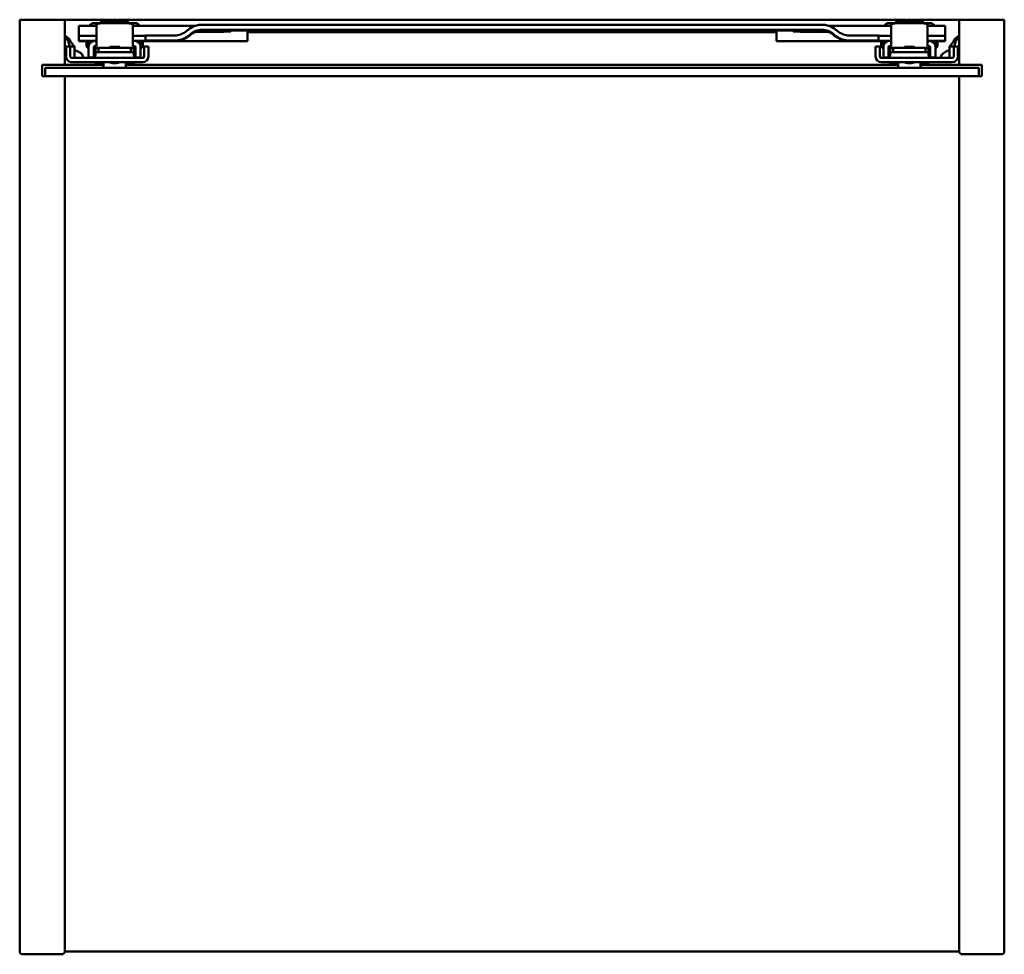
# Model space of a CAD drawing. Units: millimetres. Extents: x 875 to 1225, y 1319 to 1651.
import ezdxf

# ---------------------------------------------------------------- set-up
doc = ezdxf.new("R2010")
doc.units = ezdxf.units.MM
doc.header["$LTSCALE"] = 10
doc.layers.add('Visible Edges(Svedbergs)', color=7, linetype='Continuous', lineweight=50)

msp = doc.modelspace()

# ---------------------------------------------------------------- linework, layer by layer
at = {"layer": 'Visible Edges(Svedbergs)'}
for p, q in [((875, 1650.96), (876, 1650.96)), ((875, 1650.96), (875, 1319.96)), ((876, 1650.96), (891, 1650.96)), ((891, 1650.96), (891, 1634.96)), ((891, 1650.96), (907.63, 1650.96)), ((896, 1646.27), (896, 1648.86)), ((901.5, 1649.83), (903.25, 1649.83)), ((902.25, 1648.3), (902.25, 1649.29)), ((903.25, 1649.7), (903.25, 1649.83)), ((913.85, 1650.16), (903.65, 1650.16)), ((903.65, 1650.16), (903.65, 1650.11)), ((913.85, 1650.11), (903.65, 1650.11)), ((903.95, 1649.81), (903.65, 1650.11)), ((903.84, 1649.82), (903.75, 1649.82)), ((904.25, 1649.76), (913.25, 1649.76)), ((909.87, 1650.96), (1190.13, 1650.96)), ((913.55, 1649.81), (913.85, 1650.11)), ((913.75, 1649.82), (913.66, 1649.82)), ((913.85, 1650.16), (913.85, 1650.11)), ((914.25, 1649.7), (914.25, 1649.83)), ((914.25, 1649.83), (916, 1649.83)), ((915.25, 1648.3), (915.25, 1649.29)), ((940, 1649.26), (1160, 1649.26)), ((1184, 1649.83), (1185.75, 1649.83)), ((1184.75, 1648.3), (1184.75, 1649.29)), ((1185.75, 1649.7), (1185.75, 1649.83)), ((1196.35, 1650.16), (1186.15, 1650.16)), ((1186.15, 1650.16), (1186.15, 1650.11)), ((1196.35, 1650.11), (1186.15, 1650.11)), ((1186.45, 1649.81), (1186.15, 1650.11)), ((1186.34, 1649.82), (1186.25, 1649.82)), ((1186.75, 1649.76), (1195.75, 1649.76)), ((1192.37, 1650.96), (1209, 1650.96)), ((1196.05, 1649.81), (1196.35, 1650.11)), ((1196.25, 1649.82), (1196.16, 1649.82)), ((1196.35, 1650.16), (1196.35, 1650.11)), ((1196.75, 1649.7), (1196.75, 1649.83)), ((1196.75, 1649.83), (1198.5, 1649.83)), ((1197.75, 1648.3), (1197.75, 1649.29)), ((1204, 1646.27), (1204, 1648.86)), ((1224, 1650.96), (1209, 1650.96)), ((1209, 1634.96), (1209, 1650.96)), ((1224, 1650.96), (1225, 1650.96)), ((1225, 1319.96), (1225, 1650.96)), ((896, 1645.28), (896, 1646.27)), ((896, 1643.48), (896, 1645.28)), ((902.25, 1645.31), (897, 1645.31)), ((902.25, 1648.3), (902.25, 1646.4)), ((902.25, 1643.76), (902.25, 1646.4)), ((915.25, 1646.4), (915.25, 1648.3)), ((915.25, 1643.76), (915.25, 1646.4)), ((919.25, 1645.31), (915.25, 1645.31)), ((919.75, 1643.58), (919.75, 1645.38)), ((921.75, 1645.43), (930, 1645.43)), ((937.64, 1646.78), (946.75, 1646.78)), ((937.74, 1646.94), (937.74, 1646.94)), ((946.75, 1646.94), (938.15, 1646.94)), ((1160, 1647.46), (940, 1647.46)), ((960.75, 1647.33), (949.25, 1647.33)), ((949.25, 1647.17), (960.75, 1647.17)), ((956, 1646.67), (956, 1645.64)), ((956, 1646.55), (1144, 1646.55)), ((956, 1645.64), (956, 1643.44)), ((975.18, 1646.85), (975.18, 1646.93)), ((975.18, 1646.85), (977.8, 1646.91)), ((976.72, 1646.8), (975.18, 1646.85)), ((978.27, 1646.89), (976.35, 1646.84)), ((976.35, 1646.84), (977.5, 1646.81)), ((977.5, 1646.81), (977.5, 1646.87)), ((992.75, 1647.33), (981.25, 1647.33)), ((981.25, 1647.17), (992.75, 1647.17)), ((1107.25, 1647.33), (1118.75, 1647.33)), ((1118.75, 1647.17), (1107.25, 1647.17)), ((1121.73, 1646.89), (1123.65, 1646.84)), ((1124.82, 1646.85), (1122.2, 1646.91)), ((1122.5, 1646.81), (1122.5, 1646.87)), ((1123.65, 1646.84), (1122.5, 1646.81)), ((1123.28, 1646.8), (1124.82, 1646.85)), ((1124.82, 1646.85), (1124.82, 1646.93)), ((1139.25, 1647.33), (1150.75, 1647.33)), ((1150.75, 1647.17), (1139.25, 1647.17)), ((1144, 1646.67), (1144, 1645.64)), ((1144, 1645.64), (1144, 1643.44)), ((1153.25, 1646.94), (1161.85, 1646.94)), ((1162.36, 1646.78), (1153.25, 1646.78)), ((1162.26, 1646.94), (1162.26, 1646.94)), ((1178.25, 1645.43), (1170, 1645.43)), ((1180.25, 1643.58), (1180.25, 1645.38)), ((1180.75, 1645.31), (1184.75, 1645.31)), ((1184.75, 1648.3), (1184.75, 1646.4)), ((1184.75, 1643.76), (1184.75, 1646.4)), ((1197.75, 1646.4), (1197.75, 1648.3)), ((1197.75, 1643.76), (1197.75, 1646.4)), ((1197.75, 1645.31), (1203, 1645.31)), ((1204, 1645.28), (1204, 1646.27)), ((1204, 1643.48), (1204, 1645.28)), ((896, 1643.36), (896, 1643.48)), ((896, 1643.36), (896, 1643.36)), ((897, 1643.51), (902.25, 1643.51)), ((898.75, 1643.36), (898.75, 1641.91)), ((899.5, 1643.22), (899.5, 1643.36)), ((899.5, 1641.47), (899.5, 1643.22)), ((901.75, 1643.47), (901.5, 1643.47)), ((902.25, 1643.76), (902.25, 1641.71)), ((902.25, 1641.69), (902.25, 1641.71)), ((915.25, 1641.71), (915.25, 1643.76)), ((915.25, 1643.51), (919.25, 1643.51)), ((915.25, 1641.69), (915.25, 1641.71)), ((916, 1643.47), (915.75, 1643.47)), ((918, 1643.36), (918, 1643.22)), ((918, 1643.22), (918, 1641.47)), ((918.75, 1641.91), (918.75, 1643.36)), ((919.75, 1643.58), (919.75, 1643.52)), ((921.75, 1643.63), (930, 1643.63)), ((929.09, 1643.4), (956, 1643.4)), ((956, 1643.44), (930.26, 1643.44)), ((956, 1643.4), (956, 1643.44)), ((1144, 1643.4), (1144, 1643.44)), ((1144, 1643.44), (1169.74, 1643.44)), ((1170.91, 1643.4), (1144, 1643.4)), ((1178.25, 1643.63), (1170, 1643.63)), ((1180.25, 1643.58), (1180.25, 1643.52)), ((1184.75, 1643.51), (1180.75, 1643.51)), ((1181.25, 1643.36), (1181.25, 1641.91)), ((1182, 1643.22), (1182, 1643.36)), ((1182, 1641.47), (1182, 1643.22)), ((1184.25, 1643.47), (1184, 1643.47)), ((1184.75, 1643.76), (1184.75, 1641.71)), ((1184.75, 1641.69), (1184.75, 1641.71)), ((1197.75, 1641.71), (1197.75, 1643.76)), ((1203, 1643.51), (1197.75, 1643.51)), ((1197.75, 1641.69), (1197.75, 1641.71)), ((1198.5, 1643.47), (1198.25, 1643.47)), ((1200.5, 1643.36), (1200.5, 1643.22)), ((1200.5, 1643.22), (1200.5, 1641.47)), ((1201.25, 1641.91), (1201.25, 1643.36)), ((1204, 1643.36), (1204, 1643.48)), ((1204, 1643.36), (1204, 1643.36)), ((891.5, 1641.46), (891.5, 1640.46)), ((893, 1641.46), (891.5, 1641.46)), ((891.5, 1640.46), (891.5, 1637.96)), ((893, 1641.46), (893.45, 1641.46)), ((893, 1640.46), (893, 1641.46)), ((893, 1637.96), (893, 1640.46)), ((893.45, 1641.46), (893.8, 1641.46)), ((894.5, 1641.46), (893.8, 1641.46)), ((894.5, 1641.46), (894.5, 1637.96)), ((897.5, 1638.06), (897.6, 1637.79)), ((899.5, 1641.47), (899.5, 1639.52)), ((899.5, 1637.56), (899.5, 1639.52)), ((901.3, 1639.52), (901.3, 1641.17)), ((901.3, 1637.56), (901.3, 1639.52)), ((901.75, 1639.91), (901.75, 1639.16)), ((901.8, 1641.02), (904.38, 1641.02)), ((901.85, 1637.46), (901.93, 1638.99)), ((901.93, 1638.99), (901.93, 1639)), ((901.98, 1639.93), (902.04, 1641.02)), ((902.49, 1639.46), (902.43, 1639.46)), ((902.49, 1639.46), (915.01, 1639.46)), ((902.99, 1641.02), (902.97, 1639.95)), ((913.12, 1641.02), (915.7, 1641.02)), ((914.51, 1641.02), (914.53, 1639.95)), ((915.07, 1639.46), (915.01, 1639.46)), ((915.07, 1639.46), (915.07, 1639.46)), ((915.52, 1639.93), (915.46, 1641.02)), ((915.55, 1639.32), (915.56, 1639.22)), ((915.56, 1639.1), (915.57, 1639)), ((915.65, 1637.46), (915.57, 1638.99)), ((915.75, 1639.16), (915.75, 1639.91)), ((916.2, 1641.17), (916.2, 1639.52)), ((916.2, 1639.52), (916.2, 1637.56)), ((918, 1639.52), (918, 1641.47)), ((918, 1637.56), (918, 1639.52)), ((919.25, 1641.46), (919.25, 1640.46)), ((920.75, 1641.46), (919.25, 1641.46)), ((919.25, 1640.46), (919.25, 1637.96)), ((920.75, 1640.46), (920.75, 1641.46)), ((920.75, 1637.96), (920.75, 1640.46)), ((1179.25, 1641.46), (1180.75, 1641.46)), ((1179.25, 1640.46), (1179.25, 1641.46)), ((1179.25, 1637.96), (1179.25, 1640.46)), ((1180.75, 1641.46), (1180.75, 1640.46)), ((1180.75, 1640.46), (1180.75, 1637.96)), ((1182, 1641.47), (1182, 1639.52)), ((1182, 1637.56), (1182, 1639.52)), ((1183.8, 1639.52), (1183.8, 1641.17)), ((1183.8, 1637.56), (1183.8, 1639.52)), ((1184.25, 1639.91), (1184.25, 1639.16)), ((1184.3, 1641.02), (1186.88, 1641.02)), ((1184.35, 1637.46), (1184.43, 1638.99)), ((1184.43, 1638.99), (1184.43, 1639)), ((1184.48, 1639.93), (1184.54, 1641.02)), ((1184.99, 1639.46), (1184.93, 1639.46)), ((1184.99, 1639.46), (1197.51, 1639.46)), ((1185.49, 1641.02), (1185.47, 1639.95)), ((1195.62, 1641.02), (1198.2, 1641.02)), ((1197.01, 1641.02), (1197.03, 1639.95)), ((1197.57, 1639.46), (1197.51, 1639.46)), ((1197.57, 1639.46), (1197.57, 1639.46)), ((1198.02, 1639.93), (1197.96, 1641.02)), ((1198.05, 1639.32), (1198.06, 1639.22)), ((1198.06, 1639.1), (1198.07, 1639)), ((1198.15, 1637.46), (1198.07, 1638.99)), ((1198.25, 1639.16), (1198.25, 1639.91)), ((1198.7, 1641.17), (1198.7, 1639.52)), ((1198.7, 1639.52), (1198.7, 1637.56)), ((1200.5, 1639.52), (1200.5, 1641.47)), ((1200.5, 1637.56), (1200.5, 1639.52)), ((1202.5, 1638.06), (1202.4, 1637.79)), ((1205.5, 1641.46), (1206.2, 1641.46)), ((1205.5, 1641.46), (1205.5, 1637.96)), ((1206.55, 1641.46), (1206.2, 1641.46)), ((1207, 1641.46), (1206.55, 1641.46)), ((1207, 1641.46), (1208.5, 1641.46)), ((1207, 1640.46), (1207, 1641.46)), ((1207, 1637.96), (1207, 1640.46)), ((1208.5, 1641.46), (1208.5, 1640.46)), ((1208.5, 1640.46), (1208.5, 1637.96)), ((883, 1630.96), (883, 1634.96)), ((883, 1634.96), (891, 1634.96)), ((904.75, 1634.96), (891, 1634.96)), ((918.75, 1637.46), (893.5, 1637.46)), ((893.5, 1635.96), (918.75, 1635.96)), ((899.5, 1637.56), (899.5, 1637.56)), ((899.5, 1637.56), (901.3, 1637.56)), ((901.3, 1637.56), (901.3, 1637.56)), ((901.5, 1635.92), (901.5, 1635.96)), ((904.75, 1635.79), (904.75, 1633.96)), ((904.8, 1635.92), (904.8, 1635.96)), ((907.1, 1635.96), (907.1, 1635.92)), ((910.4, 1635.96), (910.4, 1635.92)), ((912.7, 1635.96), (912.7, 1635.92)), ((912.75, 1635.79), (912.75, 1633.96)), ((1187.25, 1634.96), (912.75, 1634.96)), ((916, 1635.96), (916, 1635.92)), ((916.2, 1637.56), (916.2, 1637.56)), ((916.2, 1637.56), (918, 1637.56)), ((918, 1637.56), (918, 1637.56)), ((1181.25, 1637.46), (1206.5, 1637.46)), ((1206.5, 1635.96), (1181.25, 1635.96)), ((1182, 1637.56), (1182, 1637.56)), ((1182, 1637.56), (1183.8, 1637.56)), ((1183.8, 1637.56), (1183.8, 1637.56)), ((1184, 1635.92), (1184, 1635.96)), ((1187.25, 1635.79), (1187.25, 1633.96)), ((1187.3, 1635.92), (1187.3, 1635.96)), ((1189.6, 1635.96), (1189.6, 1635.92)), ((1192.9, 1635.96), (1192.9, 1635.92)), ((1195.2, 1635.96), (1195.2, 1635.92)), ((1195.25, 1635.79), (1195.25, 1633.96)), ((1209, 1634.96), (1195.25, 1634.96)), ((1198.5, 1635.96), (1198.5, 1635.92)), ((1198.7, 1637.56), (1198.7, 1637.56)), ((1198.7, 1637.56), (1200.5, 1637.56)), ((1200.5, 1637.56), (1200.5, 1637.56)), ((1209, 1634.96), (1217, 1634.96)), ((1217, 1634.96), (1217, 1630.96)), ((1216, 1633.96), (884, 1633.96)), ((884, 1633.96), (884, 1630.96)), ((1216, 1633.96), (1216, 1630.96)), ((890, 1630.96), (883, 1630.96)), ((890, 1630.96), (891, 1630.96)), ((891, 1319.96), (891, 1630.96)), ((1209, 1630.96), (891, 1630.96)), ((891, 1630.96), (891, 1321.46)), ((1209, 1630.96), (891, 1630.96)), ((1209, 1630.96), (1210, 1630.96)), ((1209, 1630.96), (1209, 1319.96)), ((1209, 1321.46), (1209, 1630.96)), ((1217, 1630.96), (1210, 1630.96)), ((891, 1319.96), (1209, 1319.96)), ((876, 1318.96), (890, 1318.96)), ((1210, 1318.96), (1224, 1318.96))]:
    msp.add_line(p, q, dxfattribs=at)
for centre, radius, start, end in [((901.5, 1647.83), 2, 90, 149.1737), ((916, 1647.83), 2, 30.8238, 90), ((1184, 1647.83), 2, 90, 149.1762), ((1198.5, 1647.83), 2, 30.8263, 90), ((899.75, 1641.91), 1, 180, 255.5225), ((917.75, 1641.91), 1, 284.4775, 0), ((1182.25, 1641.91), 1, 180, 255.5225), ((1200.25, 1641.91), 1, 284.4775, 0), ((901.8, 1640.52), 0.5, 90, 180), ((900.75, 1639.91), 1, 0, 53.8685), ((902.75, 1639.16), 1, 180, 212.924), ((902.43, 1638.96), 0.5, 90, 177), ((902.47, 1639.96), 0.5, 270, 359), ((915.03, 1639.96), 0.5, 181, 270), ((915.07, 1638.96), 0.5, 3, 90), ((914.75, 1639.16), 1, 327.076, 0), ((915.7, 1640.52), 0.5, 0, 90), ((916.75, 1639.91), 1, 126.1315, 180), ((1184.3, 1640.52), 0.5, 90, 180), ((1183.25, 1639.91), 1, 0, 53.8685), ((1185.25, 1639.16), 1, 180, 212.924), ((1184.93, 1638.96), 0.5, 90, 177), ((1184.97, 1639.96), 0.5, 270, 359), ((1197.53, 1639.96), 0.5, 181, 270), ((1197.57, 1638.96), 0.5, 3, 90), ((1197.25, 1639.16), 1, 327.076, 0), ((1198.2, 1640.52), 0.5, 0, 90), ((1199.25, 1639.91), 1, 126.1315, 180), ((893.5, 1637.96), 2, 180, 270), ((893.5, 1637.96), 0.5, 180, 270), ((895, 1637.96), 0.5, 180, 270), ((898.07, 1637.96), 0.5, 200, 270), ((901.7, 1635.92), 0.2, 180, 257.5131), ((903.15, 1642.47), 6.91, 257.5131, 282.4869), ((904.6, 1635.92), 0.2, 282.4869, 0), ((907.3, 1635.92), 0.2, 180, 257.5131), ((908.75, 1642.47), 6.91, 257.5131, 282.4869), ((910.2, 1635.92), 0.2, 282.4869, 0), ((912.9, 1635.92), 0.2, 180, 257.5131), ((914.35, 1642.47), 6.91, 257.5131, 282.4869), ((915.8, 1635.92), 0.2, 282.4869, 0), ((918.75, 1637.96), 0.5, 270, 0), ((918.75, 1637.96), 2, 270, 0), ((1181.25, 1637.96), 2, 180, 270), ((1181.25, 1637.96), 0.5, 180, 270), ((1184.2, 1635.92), 0.2, 180, 257.5131), ((1185.65, 1642.47), 6.91, 257.5131, 282.4869), ((1187.1, 1635.92), 0.2, 282.4869, 0), ((1189.8, 1635.92), 0.2, 180, 257.5131), ((1191.25, 1642.47), 6.91, 257.5131, 282.4869), ((1192.7, 1635.92), 0.2, 282.4869, 0), ((1195.4, 1635.92), 0.2, 180, 257.5131), ((1196.85, 1642.47), 6.91, 257.5131, 282.4869), ((1198.3, 1635.92), 0.2, 282.4869, 0), ((1201.93, 1637.96), 0.5, 270, 340), ((1205, 1637.96), 0.5, 270, 0), ((1206.5, 1637.96), 2, 270, 0), ((1206.5, 1637.96), 0.5, 270, 0), ((876, 1319.96), 1, 180, 270), ((890, 1319.96), 1, 270, 0), ((1210, 1319.96), 1, 180, 270), ((1224, 1319.96), 1, 270, 0)]:
    msp.add_arc(centre, radius, start, end, dxfattribs=at)
for centre, major_axis, ratio, start_param, end_param in [((904.25, 1649.29), (-2, 0), 0.234107, 4.712389, 6.283185), ((903.75, 1649.83), (-0.5, 0), 0.025497, 0, 1.570796), ((903.84, 1648.82), (-1, 0), 0.999675, 4.374435, 4.712389), ((913.25, 1649.29), (2, 0), 0.234107, 0, 1.570796), ((913.66, 1648.82), (-1, 0), 0.999675, 4.712389, 5.050343), ((913.75, 1649.83), (0.5, 0), 0.025497, 4.712389, 6.283185), ((1186.75, 1649.29), (-2, 0), 0.234107, 4.712389, 6.283185), ((1186.25, 1649.83), (-0.5, 0), 0.025497, 0, 1.570796), ((1186.34, 1648.82), (-1, 0), 0.999675, 4.374435, 4.712389), ((1195.75, 1649.29), (2, 0), 0.234107, 0, 1.570796), ((1196.16, 1648.82), (-1, 0), 0.999675, 4.712389, 5.050343), ((1196.25, 1649.83), (0.5, 0), 0.025497, 4.712389, 6.283185), ((897, 1645.28), (-1, 0), 0.025497, 4.712389, 6.283185), ((919.25, 1645.32), (0.5, 0), 0.025497, 4.712389, 6.283185), ((921.75, 1645.38), (-2, 0), 0.025497, 4.712389, 6.283185), ((949.25, 1647.25), (-3.25, 0), 0.025497, 4.712389, 7.853982), ((946.75, 1646.86), (3.25, 0), 0.025497, 4.712389, 7.853982), ((960.75, 1647.25), (3.25, 0), 0.025497, 4.712389, 7.853982), ((971, 1647.25), (2.75, 0), 0.025497, 0, 3.141593), ((971, 1647.25), (-2.75, 0), 0.025497, 0, 3.141593), ((976, 1646.87), (-2.5, 0), 0.025497, 3.910093, 8.14647), ((976, 1646.87), (2.5, 0), 0.025497, 5.354314, 6.713263), ((981.25, 1647.25), (-3.25, 0), 0.025497, 4.712389, 7.853982), ((992.75, 1647.25), (3.25, 0), 0.025497, 4.712389, 7.853982), ((1107.25, 1647.25), (-3.25, 0), 0.025497, 4.712389, 7.853982), ((1118.75, 1647.25), (3.25, 0), 0.025497, 4.712389, 7.853982), ((1124, 1646.87), (-2.5, 0), 0.025497, 5.853108, 7.212057), ((1124, 1646.87), (2.5, 0), 0.025497, 4.4199, 8.656278), ((1129, 1647.25), (-2.75, 0), 0.025497, 3.141593, 6.283185), ((1129, 1647.25), (2.75, 0), 0.025497, 3.141593, 6.283185), ((1139.25, 1647.25), (-3.25, 0), 0.025497, 4.712389, 7.853982), ((1153.25, 1646.86), (-3.25, 0), 0.025497, 4.712389, 7.853982), ((1150.75, 1647.25), (3.25, 0), 0.025497, 4.712389, 7.853982), ((1178.25, 1645.38), (2, 0), 0.025497, 0, 1.570796), ((1180.75, 1645.32), (-0.5, 0), 0.025497, 0, 1.570796), ((1203, 1645.28), (1, 0), 0.025497, 0, 1.570796), ((897, 1643.48), (-1, 0), 0.025497, 4.712389, 6.283185), ((901.5, 1641.47), (-2, 0), 0.999675, 4.712389, 6.233164), ((900.88, 1641.49), (0.04, 1.66), 0.829257, 1.53933, 1.599668), ((901.8, 1641.17), (0.4, 0.3), 0.999909, 1.027463, 1.570796), ((901.75, 1643.48), (0.5, 0), 0.025497, 4.712389, 6.283185), ((901.77, 1641.34), (-0.412, -0.061), 0.804531, 4.533746, 4.654406), ((901.75, 1641.69), (0.5, 0), 0.025497, 4.812556, 6.283185), ((915.75, 1643.48), (-0.5, 0), 0.025497, 0, 1.570796), ((915.75, 1641.69), (-0.5, 0), 0.025497, 0, 1.470629), ((915.73, 1641.34), (-0.412, 0.061), 0.804511, 4.770357, 4.89102), ((915.7, 1641.17), (0.5, 0), 0.999675, 0.927295, 1.470629), ((916, 1641.47), (2, 0), 0.999675, 0.050021, 1.570796), ((916.62, 1641.49), (-0.04, 1.66), 0.829241, 4.683517, 4.743856), ((919.25, 1643.52), (0.5, 0), 0.025497, 4.712389, 6.283185), ((921.75, 1643.58), (-2, 0), 0.025497, 4.712389, 6.283185), ((1178.25, 1643.58), (2, 0), 0.025497, 0, 1.570796), ((1180.75, 1643.52), (-0.5, 0), 0.025497, 0, 1.570796), ((1184, 1641.47), (-2, 0), 0.999675, 4.712389, 6.233164), ((1183.38, 1641.49), (0.04, 1.66), 0.829256, 1.53933, 1.599667), ((1184.3, 1641.17), (0.4, 0.3), 0.999909, 1.027463, 1.570796), ((1184.25, 1643.48), (0.5, 0), 0.025497, 4.712389, 6.283185), ((1184.27, 1641.34), (-0.412, -0.061), 0.804532, 4.533745, 4.654405), ((1184.25, 1641.69), (0.5, 0), 0.025497, 4.812556, 6.283185), ((1198.25, 1643.48), (-0.5, 0), 0.025497, 0, 1.570796), ((1198.25, 1641.69), (-0.5, 0), 0.025497, 0, 1.470629), ((1198.23, 1641.34), (-0.412, 0.061), 0.804509, 4.770355, 4.891019), ((1198.2, 1641.17), (0.5, 0), 0.999675, 0.927295, 1.470629), ((1198.5, 1641.47), (2, 0), 0.999675, 0.050021, 1.570796), ((1199.12, 1641.49), (-0.04, 1.66), 0.82925, 4.683518, 4.743856), ((1203, 1643.48), (1, 0), 0.025497, 0, 1.570796), ((908.75, 1640.94), (5.5, 0), 0.025497, 0.680113, 2.461479), ((1191.25, 1640.94), (5.5, 0), 0.025497, 0.680113, 2.461479)]:
    msp.add_ellipse(centre, major_axis=major_axis, ratio=ratio, start_param=start_param, end_param=end_param, dxfattribs=at)
for centre, major_axis in [((1050, 1647.32), (1.5, 0)), ((908.75, 1641.37), (-1.75, 0)), ((1191.25, 1641.37), (-1.75, 0))]:
    msp.add_ellipse(centre, major_axis=major_axis, ratio=0.025497, dxfattribs=at)
for points in [[(896, 1648.86), (898.08, 1648.86), (900.17, 1648.86), (902.25, 1648.86)], [(915.25, 1648.86), (921.54, 1648.86), (927.82, 1648.86), (934.11, 1648.86)], [(1165.89, 1648.86), (1172.18, 1648.86), (1178.46, 1648.86), (1184.75, 1648.86)], [(1197.75, 1648.86), (1199.83, 1648.86), (1201.92, 1648.86), (1204, 1648.86)], [(892.44, 1642.76), (892.44, 1642.76), (892.44, 1642.76), (892.44, 1642.75)], [(892.46, 1642.69), (892.46, 1642.7), (892.45, 1642.72), (892.45, 1642.74)], [(892.46, 1642.69), (892.58, 1642.3), (892.67, 1641.88), (892.75, 1641.46)], [(900.85, 1643.36), (899.23, 1643.36), (897.62, 1643.36), (896, 1643.36)], [(926.09, 1643.36), (922.94, 1643.36), (919.8, 1643.36), (916.65, 1643.36)], [(1183.35, 1643.36), (1180.2, 1643.36), (1177.06, 1643.36), (1173.91, 1643.36)], [(1204, 1643.36), (1202.38, 1643.36), (1200.77, 1643.36), (1199.15, 1643.36)], [(1207.54, 1642.69), (1207.42, 1642.3), (1207.33, 1641.88), (1207.25, 1641.46)], [(1207.55, 1642.74), (1207.55, 1642.72), (1207.54, 1642.7), (1207.54, 1642.69)], [(1207.56, 1642.76), (1207.56, 1642.76), (1207.56, 1642.76), (1207.56, 1642.75)], [(891.5, 1639.06), (891.33, 1639.06), (891.17, 1639.06), (891, 1639.06)], [(891.5, 1639.06), (891.33, 1639.06), (891.17, 1639.06), (891, 1639.06)], [(901.93, 1639.03), (901.93, 1639.06), (901.94, 1639.1), (901.94, 1639.14)], [(901.93, 1639), (901.93, 1639), (901.93, 1639.02), (901.93, 1639.03)], [(901.94, 1639.24), (901.94, 1639.26), (901.95, 1639.29), (901.95, 1639.32)], [(901.94, 1639.14), (901.94, 1639.17), (901.94, 1639.2), (901.94, 1639.24)], [(901.95, 1639.39), (901.95, 1639.42), (901.95, 1639.46), (901.96, 1639.49)], [(901.97, 1639.7), (901.97, 1639.77), (901.97, 1639.84), (901.98, 1639.91)], [(901.98, 1639.91), (901.98, 1639.92), (901.98, 1639.93), (901.98, 1639.93)], [(904.38, 1641.02), (904.41, 1641.02), (904.44, 1641.02), (904.47, 1641.02)], [(913.03, 1641.02), (913.06, 1641.02), (913.09, 1641.02), (913.12, 1641.02)], [(915.56, 1639.22), (915.56, 1639.17), (915.56, 1639.13), (915.56, 1639.1)], [(1184.43, 1639.03), (1184.43, 1639.06), (1184.44, 1639.1), (1184.44, 1639.14)], [(1184.43, 1639), (1184.43, 1639), (1184.43, 1639.02), (1184.43, 1639.03)], [(1184.44, 1639.24), (1184.44, 1639.26), (1184.45, 1639.29), (1184.45, 1639.32)], [(1184.44, 1639.14), (1184.44, 1639.17), (1184.44, 1639.2), (1184.44, 1639.24)], [(1184.45, 1639.39), (1184.45, 1639.42), (1184.45, 1639.46), (1184.46, 1639.49)], [(1184.47, 1639.7), (1184.47, 1639.77), (1184.47, 1639.84), (1184.48, 1639.91)], [(1184.48, 1639.91), (1184.48, 1639.92), (1184.48, 1639.93), (1184.48, 1639.93)], [(1186.88, 1641.02), (1186.91, 1641.02), (1186.94, 1641.02), (1186.97, 1641.02)], [(1195.53, 1641.02), (1195.56, 1641.02), (1195.59, 1641.02), (1195.62, 1641.02)], [(1198.06, 1639.22), (1198.06, 1639.17), (1198.06, 1639.13), (1198.06, 1639.1)], [(1209, 1639.06), (1208.83, 1639.06), (1208.67, 1639.06), (1208.5, 1639.06)], [(892.98, 1636.03), (893.15, 1635.98), (893.32, 1635.96), (893.5, 1635.96)], [(1207.5, 1636.23), (1207.35, 1636.14), (1207.19, 1636.08), (1207.02, 1636.03)]]:
    msp.add_open_spline(points, degree=3, dxfattribs=at)
for points, knots in [([(905.04, 1650.16), (905.38, 1650.33), (905.74, 1650.48), (906.95, 1650.88), (907.86, 1651.04), (909.64, 1651.04), (910.55, 1650.88), (911.76, 1650.48), (912.12, 1650.33), (912.46, 1650.16)], [-1.4780459, -1.4780459, -1.4780459, -1.4780459, -1.3518874, -1.3518874, -1.0858168, -1.0858168, -0.8197462, -0.8197462, -0.6935877, -0.6935877, -0.6935877, -0.6935877]), ([(934.11, 1648.86), (934.7, 1648.86), (935.29, 1648.86), (936.4, 1648.87), (936.92, 1648.88), (937.42, 1648.88), (937.47, 1648.89), (937.52, 1648.89)], [0, 0, 0, 0, 0.1765826, 0.1765826, 0.3505301, 0.3505301, 0.3695538, 0.3695538, 0.3695538, 0.3695538]), ([(935, 1647.6), (935.64, 1648.08), (936.43, 1648.52), (938.21, 1649.12), (939.1, 1649.26), (940, 1649.26)], [0.000001, 0.000001, 0.000001, 0.000001, 0.2461278, 0.2461278, 0.4703201, 0.4703201, 0.4703201, 0.4703201]), ([(1165, 1647.6), (1164.36, 1648.08), (1163.57, 1648.52), (1161.79, 1649.12), (1160.9, 1649.26), (1160, 1649.26)], [0.000001, 0.000001, 0.000001, 0.000001, 0.2461278, 0.2461278, 0.4703201, 0.4703201, 0.4703201, 0.4703201]), ([(1162.48, 1648.89), (1162.53, 1648.89), (1162.58, 1648.88), (1163.03, 1648.88), (1163.49, 1648.87), (1164.49, 1648.86), (1165.04, 1648.86), (1165.7, 1648.86), (1165.79, 1648.86), (1165.89, 1648.86)], [0.9687922, 0.9687922, 0.9687922, 0.9687922, 0.987918, 0.987918, 1.1423303, 1.1423303, 1.3101154, 1.3101154, 1.3386987, 1.3386987, 1.3386987, 1.3386987]), ([(1187.54, 1650.16), (1187.88, 1650.33), (1188.24, 1650.48), (1189.45, 1650.88), (1190.36, 1651.04), (1192.14, 1651.04), (1193.05, 1650.88), (1194.26, 1650.48), (1194.62, 1650.33), (1194.96, 1650.16)], [2.8652212, 2.8652212, 2.8652212, 2.8652212, 2.9913799, 2.9913799, 3.2574504, 3.2574504, 3.523521, 3.523521, 3.6496796, 3.6496796, 3.6496796, 3.6496796]), ([(891, 1645.27), (891.2, 1645.2), (891.38, 1645.11), (891.81, 1644.87), (892.04, 1644.69), (892.67, 1644.1), (893.03, 1643.59), (893.33, 1643.02)], [0.0231562, 0.0231562, 0.0231562, 0.0231562, 0.087659, 0.087659, 0.1795585, 0.1795585, 0.3694696, 0.3694696, 0.3694696, 0.3694696]), ([(935.64, 1645.59), (934.92, 1644.96), (934.09, 1644.44), (932.78, 1643.9), (932.34, 1643.76), (931.74, 1643.63), (931.58, 1643.6), (931.28, 1643.55), (931.13, 1643.52), (930.84, 1643.49), (930.7, 1643.47), (930.44, 1643.45), (930.33, 1643.45), (929.92, 1643.42), (929.65, 1643.41), (929.02, 1643.39), (928.68, 1643.39), (927.82, 1643.37), (927.27, 1643.37), (926.51, 1643.36), (926.3, 1643.36), (926.09, 1643.36)], [0, 0, 0, 0, 0.292634, 0.292634, 0.431498, 0.431498, 0.477607, 0.477607, 0.523912, 0.523912, 0.574416, 0.574416, 0.625467, 0.625467, 0.755245, 0.755245, 0.881021, 0.881021, 1.047816, 1.047816, 1.111246, 1.111246, 1.111246, 1.111246]), ([(930, 1645.43), (930.81, 1645.43), (931.61, 1645.58), (933.11, 1646.15), (933.8, 1646.58), (934.39, 1647.11)], [-0.4843847, -0.4843847, -0.4843847, -0.4843847, -0.2425874, -0.2425874, -0.000001, -0.000001, -0.000001, -0.000001]), ([(935, 1645.29), (934.43, 1644.87), (933.65, 1644.39), (931.79, 1643.77), (930.9, 1643.63), (930, 1643.63)], [-0.5939006, -0.5939006, -0.5939006, -0.5939006, -0.2714551, -0.2714551, -0.000001, -0.000001, -0.000001, -0.000001]), ([(934.39, 1647.11), (934.49, 1647.19), (934.59, 1647.28), (934.79, 1647.44), (934.9, 1647.52), (935, 1647.6)], [-0.07971951, -0.07971951, -0.07971951, -0.07971951, -0.03990921, -0.03990921, -0.000001, -0.000001, -0.000001, -0.000001]), ([(935.6, 1645.78), (935.54, 1645.72), (935.47, 1645.67), (935.4, 1645.61), (935.37, 1645.58), (935.34, 1645.55), (935.3, 1645.53), (935.27, 1645.5), (935.24, 1645.47), (935.2, 1645.45), (935.14, 1645.39), (935.07, 1645.34), (935, 1645.29)], [0, 0, 0, 0, 0.333333, 0.333333, 0.333333, 0.49972, 0.49972, 0.49972, 0.666667, 0.666667, 0.666667, 1, 1, 1, 1]), ([(940, 1647.46), (939.19, 1647.46), (938.39, 1647.31), (936.78, 1646.7), (936.1, 1646.22), (935.6, 1645.78)], [0.000001, 0.000001, 0.000001, 0.000001, 0.242364, 0.242364, 0.519894, 0.519894, 0.519894, 0.519894]), ([(939.17, 1647.14), (939.17, 1647.14), (939.16, 1647.14), (939.16, 1647.14), (939.14, 1647.14), (939.05, 1647.13), (938.97, 1647.12), (938.77, 1647.09), (938.66, 1647.07), (938.42, 1647.01), (938.27, 1646.98), (937.89, 1646.87), (937.64, 1646.78), (936.96, 1646.5), (936.53, 1646.26), (935.96, 1645.85), (935.8, 1645.73), (935.64, 1645.59)], [0.7076562, 0.7076562, 0.7076562, 0.7076562, 0.7193575, 0.7193575, 0.7559197, 0.7559197, 0.8097429, 0.8097429, 0.8530726, 0.8530726, 0.9036376, 0.9036376, 0.9864393, 0.9864393, 1.137391, 1.137391, 1.2013928, 1.2013928, 1.2013928, 1.2013928]), ([(1160, 1647.46), (1160.81, 1647.46), (1161.61, 1647.31), (1163.22, 1646.7), (1163.9, 1646.22), (1164.4, 1645.78)], [0.000001, 0.000001, 0.000001, 0.000001, 0.242364, 0.242364, 0.519894, 0.519894, 0.519894, 0.519894]), ([(1164.36, 1645.59), (1164.09, 1645.83), (1163.8, 1646.04), (1163.22, 1646.39), (1162.94, 1646.54), (1162.35, 1646.79), (1162.04, 1646.9), (1161.54, 1647.03), (1161.34, 1647.07), (1161.13, 1647.1), (1161.07, 1647.11), (1160.95, 1647.13), (1160.89, 1647.13), (1160.84, 1647.14), (1160.83, 1647.14), (1160.83, 1647.14)], [0, 0, 0, 0, 0.1108285, 0.1108285, 0.2095845, 0.2095845, 0.3132257, 0.3132257, 0.3835168, 0.3835168, 0.4138984, 0.4138984, 0.45867, 0.45867, 0.4936713, 0.4936713, 0.4936713, 0.4936713]), ([(1173.91, 1643.36), (1173.45, 1643.36), (1172.99, 1643.37), (1172.11, 1643.37), (1171.68, 1643.38), (1170.89, 1643.4), (1170.52, 1643.41), (1169.98, 1643.43), (1169.78, 1643.44), (1169.45, 1643.46), (1169.34, 1643.47), (1169.13, 1643.49), (1169.03, 1643.5), (1168.78, 1643.54), (1168.63, 1643.56), (1168.3, 1643.62), (1168.12, 1643.66), (1167.6, 1643.79), (1167.27, 1643.89), (1166.33, 1644.25), (1165.75, 1644.56), (1164.91, 1645.13), (1164.63, 1645.35), (1164.36, 1645.59)], [0, 0, 0, 0, 0.137217, 0.137217, 0.276571, 0.276571, 0.423914, 0.423914, 0.520659, 0.520659, 0.562913, 0.562913, 0.59688, 0.59688, 0.642317, 0.642317, 0.697156, 0.697156, 0.803156, 0.803156, 1.002697, 1.002697, 1.112283, 1.112283, 1.112283, 1.112283]), ([(1164.4, 1645.78), (1164.46, 1645.72), (1164.53, 1645.67), (1164.6, 1645.61), (1164.63, 1645.58), (1164.66, 1645.55), (1164.7, 1645.53), (1164.73, 1645.5), (1164.76, 1645.47), (1164.8, 1645.45), (1164.86, 1645.39), (1164.93, 1645.34), (1165, 1645.29)], [0, 0, 0, 0, 0.333333, 0.333333, 0.333333, 0.49972, 0.49972, 0.49972, 0.666667, 0.666667, 0.666667, 1, 1, 1, 1]), ([(1165.61, 1647.11), (1165.51, 1647.19), (1165.41, 1647.28), (1165.21, 1647.44), (1165.1, 1647.52), (1165, 1647.6)], [-0.07971951, -0.07971951, -0.07971951, -0.07971951, -0.03990921, -0.03990921, -0.000001, -0.000001, -0.000001, -0.000001]), ([(1165, 1645.29), (1165.57, 1644.87), (1166.35, 1644.39), (1168.21, 1643.77), (1169.1, 1643.63), (1170, 1643.63)], [-0.5939006, -0.5939006, -0.5939006, -0.5939006, -0.2714551, -0.2714551, -0.000001, -0.000001, -0.000001, -0.000001]), ([(1170, 1645.43), (1169.19, 1645.43), (1168.39, 1645.58), (1166.89, 1646.15), (1166.2, 1646.58), (1165.61, 1647.11)], [-0.4843847, -0.4843847, -0.4843847, -0.4843847, -0.2425874, -0.2425874, -0.000001, -0.000001, -0.000001, -0.000001]), ([(1209, 1645.27), (1208.8, 1645.2), (1208.62, 1645.11), (1208.19, 1644.87), (1207.96, 1644.69), (1207.33, 1644.1), (1206.97, 1643.59), (1206.67, 1643.02)], [-0.3934569, -0.3934569, -0.3934569, -0.3934569, -0.3201737, -0.3201737, -0.2157646, -0.2157646, -0.0000022, -0.0000022, -0.0000022, -0.0000022]), ([(891, 1644.92), (891.1, 1644.86), (891.19, 1644.8), (891.46, 1644.57), (891.62, 1644.4), (892.06, 1643.78), (892.28, 1643.26), (892.44, 1642.76)], [0.0347492, 0.0347492, 0.0347492, 0.0347492, 0.0693572, 0.0693572, 0.1421127, 0.1421127, 0.3050365, 0.3050365, 0.3050365, 0.3050365]), ([(893, 1641.46), (893, 1641.46), (892.99, 1641.47), (892.98, 1641.5), (892.96, 1641.53), (892.93, 1641.58), (892.9, 1641.64), (892.87, 1641.7), (892.83, 1641.77), (892.79, 1641.86), (892.75, 1641.95), (892.71, 1642.04), (892.67, 1642.14), (892.63, 1642.24), (892.59, 1642.34), (892.55, 1642.44), (892.51, 1642.55), (892.47, 1642.66), (892.44, 1642.76)], [0, 0, 0, 0, 0.166667, 0.166667, 0.166667, 0.333333, 0.333333, 0.333333, 0.5, 0.5, 0.5, 0.666667, 0.666667, 0.666667, 0.833333, 0.833333, 0.833333, 1, 1, 1, 1]), ([(893.33, 1643.02), (893.44, 1642.82), (893.55, 1642.64), (893.67, 1642.47), (893.78, 1642.3), (893.9, 1642.15), (894, 1642.01), (894.11, 1641.88), (894.2, 1641.78), (894.28, 1641.69), (894.35, 1641.61), (894.41, 1641.55), (894.45, 1641.51), (894.49, 1641.47), (894.5, 1641.46), (894.5, 1641.46)], [0, 0, 0, 0, 0.2, 0.2, 0.2, 0.4, 0.4, 0.4, 0.6, 0.6, 0.6, 0.8, 0.8, 0.8, 1, 1, 1, 1]), ([(893.71, 1642.41), (893.81, 1642.27), (893.91, 1642.14), (894, 1642.02), (894, 1642.02), (894, 1642.02), (894.01, 1642.01)], [0.2306008, 0.2306008, 0.2306008, 0.2306008, 0.4, 0.4, 0.4, 0.40541, 0.40541, 0.40541, 0.40541]), ([(894.28, 1641.69), (894.35, 1641.61), (894.41, 1641.55), (894.44, 1641.52), (894.45, 1641.51), (894.45, 1641.51), (894.45, 1641.51)], [0.6028929, 0.6028929, 0.6028929, 0.6028929, 0.8, 0.8, 0.8, 0.8099157, 0.8099157, 0.8099157, 0.8099157]), ([(894.44, 1641.52), (894.44, 1641.52), (894.44, 1641.52), (894.44, 1641.52), (894.42, 1641.54), (894.38, 1641.58), (894.34, 1641.63)], [0.1999921, 0.1999921, 0.1999921, 0.1999921, 0.2, 0.2, 0.2, 0.3430601, 0.3430601, 0.3430601, 0.3430601]), ([(901.5, 1641.57), (901.48, 1641.56), (901.46, 1641.54), (901.4, 1641.48), (901.36, 1641.42), (901.31, 1641.3), (901.3, 1641.23), (901.3, 1641.17)], [-0.2754427, -0.2754427, -0.2754427, -0.2754427, -0.26844692, -0.26844692, -0.24949497, -0.24949497, -0.23054303, -0.23054303, -0.23054303, -0.23054303]), ([(916.2, 1641.17), (916.2, 1641.23), (916.19, 1641.3), (916.14, 1641.42), (916.1, 1641.48), (916.04, 1641.54), (916.02, 1641.56), (916, 1641.57)], [0.23054511, 0.23054511, 0.23054511, 0.23054511, 0.24949705, 0.24949705, 0.268449, 0.268449, 0.27544478, 0.27544478, 0.27544478, 0.27544478]), ([(1184, 1641.57), (1183.98, 1641.56), (1183.96, 1641.54), (1183.9, 1641.48), (1183.86, 1641.42), (1183.81, 1641.3), (1183.8, 1641.23), (1183.8, 1641.17)], [-0.2754427, -0.2754427, -0.2754427, -0.2754427, -0.26844692, -0.26844692, -0.24949497, -0.24949497, -0.23054303, -0.23054303, -0.23054303, -0.23054303]), ([(1198.7, 1641.17), (1198.7, 1641.23), (1198.69, 1641.3), (1198.64, 1641.42), (1198.6, 1641.48), (1198.54, 1641.54), (1198.52, 1641.56), (1198.5, 1641.57)], [-0.07562913, -0.07562913, -0.07562913, -0.07562913, -0.05665231, -0.05665231, -0.0376755, -0.0376755, -0.03072765, -0.03072765, -0.03072765, -0.03072765]), ([(1206.67, 1643.02), (1206.56, 1642.82), (1206.45, 1642.64), (1206.33, 1642.47), (1206.22, 1642.3), (1206.1, 1642.15), (1206, 1642.01), (1205.89, 1641.88), (1205.8, 1641.78), (1205.72, 1641.69), (1205.65, 1641.61), (1205.59, 1641.55), (1205.55, 1641.51), (1205.51, 1641.47), (1205.5, 1641.46), (1205.5, 1641.46)], [0, 0, 0, 0, 0.2, 0.2, 0.2, 0.4, 0.4, 0.4, 0.6, 0.6, 0.6, 0.8, 0.8, 0.8, 1, 1, 1, 1]), ([(1205.72, 1641.69), (1205.65, 1641.61), (1205.59, 1641.55), (1205.56, 1641.52), (1205.55, 1641.51), (1205.55, 1641.51), (1205.55, 1641.51)], [0.6028834, 0.6028834, 0.6028834, 0.6028834, 0.8, 0.8, 0.8, 0.8099275, 0.8099275, 0.8099275, 0.8099275]), ([(1206.29, 1642.41), (1206.19, 1642.27), (1206.09, 1642.14), (1206, 1642.02), (1206, 1642.02), (1206, 1642.02), (1205.99, 1642.01)], [0.2305411, 0.2305411, 0.2305411, 0.2305411, 0.4, 0.4, 0.4, 0.4054289, 0.4054289, 0.4054289, 0.4054289]), ([(1206.13, 1642.18), (1206.12, 1642.17), (1206.11, 1642.16), (1206.1, 1642.15), (1206.07, 1642.1), (1206.03, 1642.06), (1205.99, 1642.01)], [0.31966736, 0.31966736, 0.31966736, 0.31966736, 0.33333333, 0.33333333, 0.33333333, 0.40186987, 0.40186987, 0.40186987, 0.40186987]), ([(1207, 1641.46), (1207, 1641.46), (1207.01, 1641.47), (1207.02, 1641.5), (1207.04, 1641.53), (1207.07, 1641.58), (1207.1, 1641.64), (1207.13, 1641.7), (1207.17, 1641.77), (1207.21, 1641.86), (1207.25, 1641.95), (1207.29, 1642.04), (1207.33, 1642.14), (1207.37, 1642.24), (1207.41, 1642.34), (1207.45, 1642.44), (1207.49, 1642.55), (1207.53, 1642.66), (1207.56, 1642.76)], [0, 0, 0, 0, 0.166667, 0.166667, 0.166667, 0.333333, 0.333333, 0.333333, 0.5, 0.5, 0.5, 0.666667, 0.666667, 0.666667, 0.833333, 0.833333, 0.833333, 1, 1, 1, 1]), ([(1209, 1644.92), (1208.9, 1644.86), (1208.81, 1644.8), (1208.54, 1644.57), (1208.38, 1644.4), (1207.94, 1643.78), (1207.72, 1643.26), (1207.56, 1642.76)], [-0.2704736, -0.2704736, -0.2704736, -0.2704736, -0.235842, -0.235842, -0.1630368, -0.1630368, -0.0000018, -0.0000018, -0.0000018, -0.0000018]), ([(894.5, 1640.39), (894.86, 1640.16), (895.18, 1639.98), (895.61, 1639.76), (895.74, 1639.71), (895.77, 1639.69), (895.78, 1639.69), (895.78, 1639.69), (895.78, 1639.69), (895.78, 1639.69), (895.78, 1639.69), (895.78, 1639.69)], [0.1049701, 0.1049701, 0.1049701, 0.1049701, 0.2794455, 0.2794455, 0.4295438, 0.4295438, 0.4447897, 0.4447897, 0.4505059, 0.4505059, 0.4530542, 0.4530542, 0.4530542, 0.4530542]), ([(895.23, 1639.96), (895.29, 1639.92), (895.34, 1639.9), (895.59, 1639.77), (895.74, 1639.71), (895.79, 1639.68), (895.79, 1639.68), (895.8, 1639.68), (895.8, 1639.68), (895.8, 1639.68), (895.8, 1639.68), (895.8, 1639.68), (895.8, 1639.68), (895.8, 1639.68), (895.8, 1639.68), (895.8, 1639.68), (895.8, 1639.68), (895.8, 1639.68), (895.8, 1639.68), (895.8, 1639.68), (895.81, 1639.68), (895.84, 1639.66), (895.87, 1639.65), (895.99, 1639.59), (896.07, 1639.55), (896.41, 1639.36), (896.65, 1639.19), (897, 1638.87), (897.12, 1638.73), (897.34, 1638.42), (897.43, 1638.24), (897.5, 1638.06)], [0.2391386, 0.2391386, 0.2391386, 0.2391386, 0.2762874, 0.2762874, 0.4262448, 0.4262448, 0.4426452, 0.4426452, 0.4549442, 0.4549442, 0.4560971, 0.4560971, 0.4564167, 0.4564167, 0.4564976, 0.4564976, 0.4565378, 0.4565378, 0.4566188, 0.4566188, 0.4569414, 0.4569414, 0.4671475, 0.4671475, 0.4960646, 0.4960646, 0.5833271, 0.5833271, 0.6385415, 0.6385415, 0.6968158, 0.6968158, 0.6968158, 0.6968158]), ([(895.23, 1639.96), (895.29, 1639.93), (895.34, 1639.9), (895.59, 1639.77), (895.74, 1639.71), (895.79, 1639.68), (895.79, 1639.68), (895.8, 1639.68), (895.8, 1639.68), (895.8, 1639.68), (895.8, 1639.68), (895.8, 1639.68)], [0.2386492, 0.2386492, 0.2386492, 0.2386492, 0.2762863, 0.2762863, 0.4262439, 0.4262439, 0.4426432, 0.4426432, 0.4549415, 0.4549415, 0.4559141, 0.4559141, 0.4559141, 0.4559141]), ([(895.78, 1639.69), (895.78, 1639.69), (895.78, 1639.69), (895.78, 1639.69), (895.78, 1639.69), (895.78, 1639.69), (895.78, 1639.69), (895.78, 1639.69), (895.78, 1639.69), (895.78, 1639.69), (895.78, 1639.69), (895.78, 1639.69), (895.78, 1639.69), (895.79, 1639.68), (895.8, 1639.68), (895.84, 1639.66), (895.87, 1639.65), (895.99, 1639.59), (896.09, 1639.54), (896.45, 1639.34), (896.7, 1639.15), (897.05, 1638.82), (897.16, 1638.68), (897.36, 1638.39), (897.44, 1638.23), (897.5, 1638.06)], [0.4499325, 0.4499325, 0.4499325, 0.4499325, 0.4505229, 0.4505229, 0.4548126, 0.4548126, 0.4556196, 0.4556196, 0.4557814, 0.4557814, 0.455945, 0.455945, 0.4562753, 0.4562753, 0.4588718, 0.4588718, 0.4691488, 0.4691488, 0.4999925, 0.4999925, 0.5931767, 0.5931767, 0.6446009, 0.6446009, 0.6985493, 0.6985493, 0.6985493, 0.6985493]), ([(901.95, 1639.33), (901.95, 1639.34), (901.95, 1639.36), (901.95, 1639.37), (901.95, 1639.38), (901.95, 1639.38), (901.95, 1639.39)], [0.0096168, 0.0096168, 0.0096168, 0.0096168, 0.1109311, 0.1109311, 0.1109311, 0.1336468, 0.1336468, 0.1336468, 0.1336468]), ([(901.96, 1639.49), (901.96, 1639.49), (901.96, 1639.49), (901.96, 1639.5), (901.96, 1639.52), (901.96, 1639.54), (901.96, 1639.57), (901.96, 1639.59), (901.96, 1639.62), (901.96, 1639.64), (901.97, 1639.66), (901.97, 1639.68), (901.97, 1639.7), (901.97, 1639.7), (901.97, 1639.7), (901.97, 1639.7)], [0.3267847, 0.3267847, 0.3267847, 0.3267847, 0.3333333, 0.3333333, 0.3333333, 0.4520516, 0.4520516, 0.4520516, 0.5771408, 0.5771408, 0.5771408, 0.6666667, 0.6666667, 0.6666667, 0.667262, 0.667262, 0.667262, 0.667262]), ([(915.52, 1639.93), (915.52, 1639.88), (915.53, 1639.82), (915.53, 1639.77), (915.53, 1639.75), (915.53, 1639.72), (915.53, 1639.7), (915.53, 1639.67), (915.54, 1639.64), (915.54, 1639.62), (915.54, 1639.57), (915.54, 1639.53), (915.54, 1639.5), (915.54, 1639.49), (915.54, 1639.48), (915.54, 1639.47), (915.55, 1639.42), (915.55, 1639.37), (915.55, 1639.32)], [0, 0, 0, 0, 0.2375714, 0.2375714, 0.2375714, 0.3333333, 0.3333333, 0.3333333, 0.4653406, 0.4653406, 0.4653406, 0.6666667, 0.6666667, 0.6666667, 0.7075151, 0.7075151, 0.7075151, 0.9927031, 0.9927031, 0.9927031, 0.9927031]), ([(1184.45, 1639.33), (1184.45, 1639.34), (1184.45, 1639.36), (1184.45, 1639.37), (1184.45, 1639.38), (1184.45, 1639.38), (1184.45, 1639.39)], [0.0096168, 0.0096168, 0.0096168, 0.0096168, 0.1109311, 0.1109311, 0.1109311, 0.1336469, 0.1336469, 0.1336469, 0.1336469]), ([(1184.46, 1639.49), (1184.46, 1639.49), (1184.46, 1639.49), (1184.46, 1639.5), (1184.46, 1639.52), (1184.46, 1639.54), (1184.46, 1639.57), (1184.46, 1639.59), (1184.46, 1639.62), (1184.46, 1639.64), (1184.47, 1639.66), (1184.47, 1639.68), (1184.47, 1639.7), (1184.47, 1639.7), (1184.47, 1639.7), (1184.47, 1639.7)], [0.3267835, 0.3267835, 0.3267835, 0.3267835, 0.3333333, 0.3333333, 0.3333333, 0.4520516, 0.4520516, 0.4520516, 0.5771408, 0.5771408, 0.5771408, 0.6666667, 0.6666667, 0.6666667, 0.667262, 0.667262, 0.667262, 0.667262]), ([(1198.02, 1639.93), (1198.02, 1639.88), (1198.03, 1639.82), (1198.03, 1639.77), (1198.03, 1639.75), (1198.03, 1639.72), (1198.03, 1639.7), (1198.03, 1639.67), (1198.04, 1639.64), (1198.04, 1639.62), (1198.04, 1639.57), (1198.04, 1639.53), (1198.04, 1639.5), (1198.04, 1639.49), (1198.04, 1639.48), (1198.04, 1639.47), (1198.05, 1639.42), (1198.05, 1639.37), (1198.05, 1639.32)], [0, 0, 0, 0, 0.2375714, 0.2375714, 0.2375714, 0.3333333, 0.3333333, 0.3333333, 0.4653406, 0.4653406, 0.4653406, 0.6666667, 0.6666667, 0.6666667, 0.7075151, 0.7075151, 0.7075151, 0.9927031, 0.9927031, 0.9927031, 0.9927031]), ([(1202.5, 1638.06), (1202.58, 1638.28), (1202.7, 1638.5), (1203, 1638.87), (1203.17, 1639.04), (1203.6, 1639.37), (1203.87, 1639.52), (1204.16, 1639.66), (1204.17, 1639.66), (1204.19, 1639.67), (1204.2, 1639.68), (1204.21, 1639.68), (1204.21, 1639.68), (1204.22, 1639.69), (1204.22, 1639.69), (1204.22, 1639.69), (1204.22, 1639.69), (1204.22, 1639.69), (1204.22, 1639.69), (1204.22, 1639.69), (1204.22, 1639.69), (1204.22, 1639.69), (1204.22, 1639.69), (1204.22, 1639.69), (1204.22, 1639.69), (1204.23, 1639.69), (1204.24, 1639.69), (1204.29, 1639.72), (1204.36, 1639.75), (1204.6, 1639.87), (1204.79, 1639.97), (1205.16, 1640.18), (1205.33, 1640.27), (1205.5, 1640.39)], [0.0000011, 0.0000011, 0.0000011, 0.0000011, 0.0712467, 0.0712467, 0.1434083, 0.1434083, 0.234293, 0.234293, 0.2385043, 0.2385043, 0.2416631, 0.2416631, 0.242232, 0.242232, 0.2424539, 0.2424539, 0.2425647, 0.2425647, 0.2427902, 0.2427902, 0.2436862, 0.2436862, 0.2472041, 0.2472041, 0.2577546, 0.2577546, 0.2894323, 0.2894323, 0.385133, 0.385133, 0.5093024, 0.5093024, 0.5943654, 0.5943654, 0.5943654, 0.5943654]), ([(1202.5, 1638.06), (1202.58, 1638.28), (1202.7, 1638.5), (1203, 1638.87), (1203.17, 1639.04), (1203.6, 1639.37), (1203.87, 1639.52), (1204.16, 1639.66), (1204.17, 1639.66), (1204.18, 1639.67), (1204.19, 1639.67), (1204.19, 1639.67), (1204.19, 1639.67), (1204.19, 1639.68), (1204.2, 1639.68), (1204.2, 1639.68), (1204.2, 1639.68), (1204.2, 1639.68), (1204.2, 1639.68), (1204.2, 1639.68), (1204.2, 1639.68), (1204.2, 1639.68), (1204.2, 1639.68), (1204.2, 1639.68), (1204.2, 1639.68), (1204.2, 1639.68), (1204.2, 1639.68), (1204.2, 1639.68), (1204.2, 1639.68), (1204.21, 1639.68), (1204.22, 1639.69), (1204.28, 1639.71), (1204.36, 1639.75), (1204.55, 1639.84), (1204.64, 1639.89), (1204.76, 1639.95)], [0.0000011, 0.0000011, 0.0000011, 0.0000011, 0.0712467, 0.0712467, 0.1434083, 0.1434083, 0.2342931, 0.2342931, 0.2385049, 0.2385049, 0.2392947, 0.2392947, 0.2397343, 0.2397343, 0.2399542, 0.2399542, 0.2400645, 0.2400645, 0.24012, 0.24012, 0.2401758, 0.2401758, 0.2402882, 0.2402882, 0.2411763, 0.2411763, 0.2446929, 0.2446929, 0.2552438, 0.2552438, 0.2869222, 0.2869222, 0.382572, 0.382572, 0.455627, 0.455627, 0.455627, 0.455627]), ([(1204.22, 1639.69), (1204.22, 1639.69), (1204.24, 1639.69), (1204.3, 1639.72), (1204.38, 1639.76), (1204.62, 1639.88), (1204.82, 1639.98), (1205.18, 1640.19), (1205.34, 1640.28), (1205.5, 1640.39)], [0.5883089, 0.5883089, 0.5883089, 0.5883089, 0.6404677, 0.6404677, 0.7324091, 0.7324091, 0.8572767, 0.8572767, 0.9373504, 0.9373504, 0.9373504, 0.9373504]), ([(891.99, 1636.65), (892.02, 1636.62), (892.17, 1636.46), (892.34, 1636.32), (892.49, 1636.23)], [0.4561686, 0.4561686, 0.4561686, 0.4561686, 0.5, 0.6666667, 0.6666667, 0.6666667, 0.6666667])]:
    msp.add_open_spline(points, degree=3, knots=knots, dxfattribs=at)

doc.saveas('drawing.dxf')
